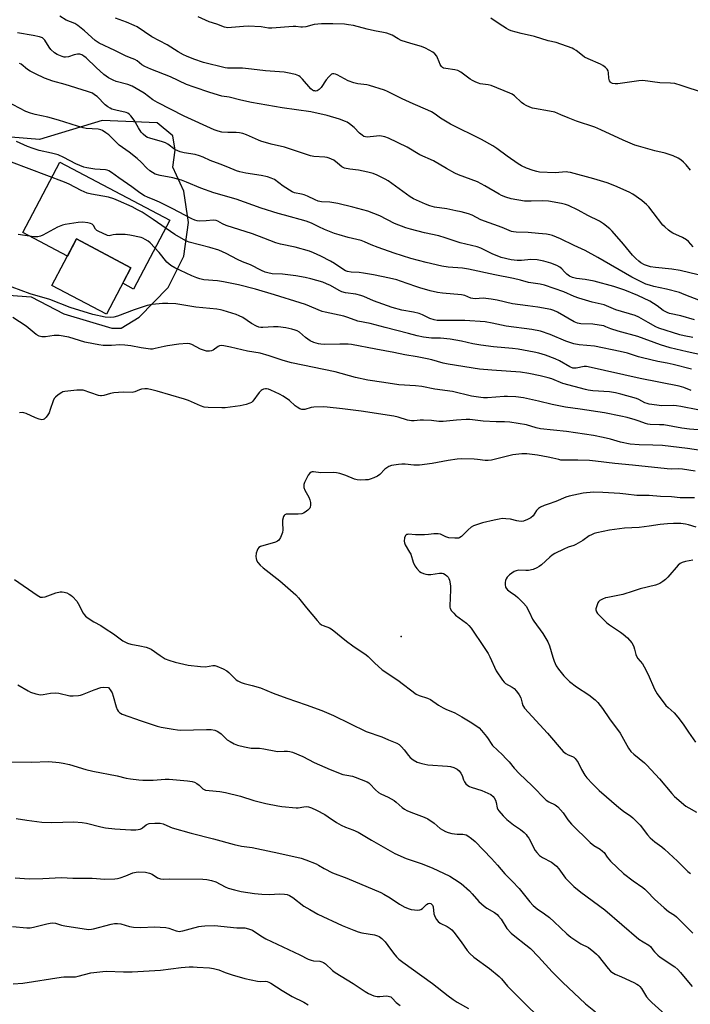
# Model space of a CAD drawing. Units: inches. Extents: x 1267765 to 1273765, y 533452 to 537452.
# Drawn here: x 1272190 to 1272478, y 534298 to 534722 of the extents above; entities that cross this region are included whole.
import ezdxf

# ---------------------------------------------------------------- set-up
doc = ezdxf.new("R2010")
doc.units = ezdxf.units.IN
doc.header["$MEASUREMENT"] = 0
for name, color, linetype in [('BLDG-Footprint', 5, 'Continuous'), ('ELEV-Spot Elevation', 7, 'Continuous'), ('NTRL-Trees', 3, 'Continuous'), ('Undefined', 1, 'Continuous'), ('UTIL-Permanent Substation', 2, 'Continuous')]:
    doc.layers.add(name, color=color, linetype=linetype)

msp = doc.modelspace()

# ---------------------------------------------------------------- linework, layer by layer
at = {"layer": 'BLDG-Footprint', "elevation": 409.3}
msp.add_lwpolyline([(1272237.54, 534614.95), (1272227, 534594.97), (1272203.52, 534607.35), (1272214.06, 534627.33)], close=True, dxfattribs=at)
at = {"layer": 'ELEV-Spot Elevation'}
msp.add_point((1272353.9, 534456.4, 401.46), dxfattribs=at)
at = {"layer": 'NTRL-Trees'}
msp.add_lwpolyline([(1272118.28, 534607.94), (1272194.63, 534602.35), (1272208.62, 534595.17), (1272229.25, 534588.92), (1272233.37, 534588.92), (1272241.13, 534593.6), (1272253.5, 534606.48), (1272260.25, 534619.92), (1272262.38, 534634.42), (1272260.25, 534647.85), (1272255.63, 534658.17), (1272256.63, 534665.42), (1272255.63, 534671.6), (1272248.87, 534677.29), (1272225.13, 534678.29), (1272198.25, 534670.04), (1272185.87, 534671.1)], dxfattribs=at)
at = {"layer": 'Undefined'}
for points, elevation in [([(1272481.61, 534611.89), (1272473.96, 534613.7), (1272470.34, 534614.3), (1272463.33, 534615.04), (1272461.1, 534615.38), (1272459.79, 534615.68), (1272458.55, 534616.19), (1272457.01, 534617.08), (1272456.07, 534617.78), (1272454.76, 534618.96), (1272453.43, 534620.36), (1272449.54, 534625.03), (1272444.71, 534630.65), (1272443.65, 534631.64), (1272440.91, 534633.8), (1272439.24, 534634.93), (1272434.11, 534637.32), (1272429.94, 534639.74), (1272425.89, 534641.66), (1272424.53, 534642.15), (1272422.87, 534642.58), (1272417.25, 534643.48), (1272414.59, 534643.64), (1272409.78, 534643.5), (1272406.88, 534643.56), (1272401.14, 534644.57), (1272398.91, 534645.25), (1272397, 534646.01), (1272395.95, 534646.53), (1272389.89, 534650.09), (1272386.69, 534651.83), (1272378.48, 534654.93), (1272376.87, 534655.65), (1272373.33, 534657.57), (1272367.8, 534660.92), (1272361.89, 534663.48), (1272356.38, 534666.83), (1272348.42, 534670.62), (1272346.8, 534671.18), (1272344.61, 534671.59), (1272343.21, 534671.56), (1272339.26, 534671.13), (1272338.45, 534671.19), (1272337.7, 534671.42), (1272337.01, 534671.86), (1272335.95, 534672.76), (1272333.6, 534675.25), (1272331.57, 534676.84), (1272330.61, 534677.47), (1272329.87, 534677.85), (1272327.24, 534678.88), (1272321.93, 534680.39), (1272314.92, 534681.95), (1272302.64, 534683.69), (1272289.4, 534686), (1272284.87, 534686.99), (1272279.83, 534688.3), (1272276.71, 534688.74), (1272271.5, 534690.31), (1272264.75, 534692.52), (1272261.52, 534693.66), (1272254.56, 534697.03), (1272246.17, 534700.29), (1272243.54, 534701.4), (1272242.28, 534702.14), (1272240.19, 534703.83), (1272239.27, 534704.4), (1272238.07, 534704.95), (1272235.47, 534705.89), (1272230.57, 534708.38), (1272223.91, 534711.52), (1272222.17, 534712.63), (1272217.59, 534716.86), (1272214.66, 534719.16), (1272213.46, 534719.91), (1272209.71, 534721.42), (1272206.97, 534723.06)], 422), ([(1272478.38, 534656.94), (1272476.55, 534659.16), (1272475.32, 534660.36), (1272474.23, 534661.3), (1272473, 534662.08), (1272470.88, 534663.1), (1272467.52, 534664.18), (1272463.06, 534665.2), (1272456.03, 534667.15), (1272454.39, 534667.68), (1272449.31, 534669.72), (1272439.72, 534674.23), (1272437.12, 534675.38), (1272429.33, 534677.95), (1272425.7, 534679.33), (1272422.55, 534680.74), (1272419.9, 534681.76), (1272417.66, 534682.3), (1272411.21, 534683.35), (1272410.35, 534683.56), (1272409.23, 534683.96), (1272407.61, 534684.7), (1272406.58, 534685.27), (1272405.66, 534686.01), (1272402.58, 534688.82), (1272401.55, 534689.55), (1272400.56, 534690.05), (1272392.62, 534693.23), (1272391.34, 534693.56), (1272387.86, 534694.07), (1272387.08, 534694.29), (1272386.03, 534694.71), (1272384.5, 534695.44), (1272383.53, 534696), (1272379.5, 534699.05), (1272378.29, 534699.76), (1272376.94, 534700.08), (1272373, 534700.54), (1272372.02, 534700.81), (1272371.62, 534701.05), (1272371.24, 534701.43), (1272370.61, 534702.37), (1272370.14, 534703.4), (1272369.53, 534705.23), (1272369.16, 534705.93), (1272368.34, 534706.94), (1272367.42, 534707.62), (1272364.24, 534709.3), (1272362.62, 534710.02), (1272357.95, 534711.3), (1272353.87, 534712.7), (1272352.58, 534713.33), (1272349.93, 534714.94), (1272347.7, 534715.8), (1272346.29, 534716.15), (1272342.35, 534716.8), (1272339.16, 534717.47), (1272333.39, 534719.04), (1272331.2, 534719.44), (1272329.51, 534719.63), (1272324.49, 534719.79), (1272319.58, 534719.81), (1272316.41, 534719.47), (1272312.78, 534718.58), (1272311.44, 534718.38), (1272310.65, 534718.36), (1272308.47, 534718.61), (1272307.35, 534718.63), (1272298.23, 534717.9), (1272296.75, 534717.98), (1272293.6, 534718.58), (1272288.03, 534718.76), (1272285.95, 534718.72), (1272279.16, 534718.15), (1272278.58, 534718.19), (1272277.86, 534718.36), (1272274.55, 534719.68), (1272271.23, 534720.71), (1272266.41, 534722.76)], 426), ([(1272479.57, 534623.91), (1272477.52, 534626.24), (1272476.64, 534626.94), (1272474.84, 534627.87), (1272470.69, 534629.73), (1272469.96, 534630.19), (1272468.82, 534631.1), (1272467.28, 534632.45), (1272466.48, 534633.3), (1272462.35, 534638.69), (1272460.37, 534641.09), (1272459.42, 534642.12), (1272458.59, 534642.88), (1272457.4, 534643.78), (1272453.5, 534646.52), (1272451.97, 534647.43), (1272445.79, 534650.2), (1272442.43, 534651.43), (1272436.71, 534653.12), (1272426.73, 534655.81), (1272425.62, 534656.04), (1272424.83, 534656.11), (1272420.09, 534655.74), (1272413.38, 534656.06), (1272412.26, 534656.24), (1272410.65, 534656.69), (1272407.72, 534657.76), (1272405.66, 534658.71), (1272404.19, 534659.59), (1272399.41, 534662.84), (1272394.94, 534666.21), (1272393.22, 534667.34), (1272388.39, 534670.01), (1272375.12, 534676.69), (1272370.76, 534679.2), (1272368.48, 534680.99), (1272366.82, 534681.99), (1272365.3, 534682.75), (1272358.96, 534685.38), (1272354.21, 534687.55), (1272351.66, 534688.8), (1272348.02, 534690.75), (1272346.67, 534691.34), (1272340.26, 534693.34), (1272339.09, 534693.55), (1272335.23, 534693.99), (1272333.52, 534694.41), (1272331.06, 534695.35), (1272326.32, 534697.92), (1272325.51, 534698.22), (1272324.79, 534698.31), (1272324.33, 534698.26), (1272323.88, 534698.09), (1272323.25, 534697.61), (1272322.66, 534697.02), (1272321.56, 534695.68), (1272319.34, 534692.47), (1272318.57, 534691.6), (1272317.63, 534691.04), (1272317.12, 534690.92), (1272316.62, 534690.94), (1272316.12, 534691.06), (1272315.66, 534691.29), (1272315.02, 534691.82), (1272311.43, 534696.01), (1272310.43, 534697.03), (1272309.74, 534697.5), (1272308.39, 534697.96), (1272304.95, 534698.79), (1272303.5, 534699.01), (1272295.44, 534699.65), (1272289.4, 534700.34), (1272285.52, 534700.67), (1272283.19, 534700.75), (1272279.12, 534700.73), (1272278.06, 534700.84), (1272268.81, 534703.24), (1272264.61, 534704.61), (1272261.45, 534705.88), (1272260.15, 534706.5), (1272257.81, 534707.8), (1272253.16, 534710.79), (1272246.54, 534714.17), (1272240.17, 534718.5), (1272238.86, 534719.12), (1272235.63, 534720.48), (1272230.93, 534722.31)], 424), ([(1272484.43, 534690.03), (1272474.3, 534693.32), (1272471.57, 534694.11), (1272469.73, 534694.36), (1272465.12, 534694.48), (1272457.86, 534695.46), (1272456.11, 534695.32), (1272447.05, 534693.98), (1272445.87, 534693.96), (1272444.75, 534694.17), (1272444.28, 534694.39), (1272443.9, 534694.71), (1272443.51, 534695.34), (1272443.25, 534696.38), (1272443.06, 534698.73), (1272442.89, 534699.55), (1272442.51, 534700.24), (1272441.75, 534701.01), (1272440.66, 534701.88), (1272439.68, 534702.46), (1272434.31, 534704.76), (1272432.78, 534705.54), (1272431.87, 534706.17), (1272429.19, 534708.32), (1272428.2, 534708.98), (1272427.42, 534709.38), (1272420.57, 534711.78), (1272417.05, 534712.54), (1272411.27, 534714.42), (1272405.46, 534715.59), (1272401.22, 534716.83), (1272400.13, 534717.28), (1272399.1, 534717.86), (1272396.08, 534719.76), (1272392.46, 534722.21)], 428), ([(1272482.7, 534600.66), (1272475.68, 534603.46), (1272473.59, 534604.22), (1272467.98, 534605.74), (1272462.58, 534606.87), (1272460.64, 534607.4), (1272459.19, 534607.93), (1272457.35, 534608.75), (1272453.11, 534610.94), (1272438.53, 534619.33), (1272433.09, 534622.34), (1272431.5, 534623.12), (1272428.24, 534624.45), (1272422.38, 534627.33), (1272418.9, 534628.83), (1272417.8, 534629.13), (1272416.39, 534629.34), (1272413, 534629.58), (1272408.45, 534630.06), (1272403.27, 534630.25), (1272402.18, 534630.37), (1272401.37, 534630.55), (1272397.28, 534632.2), (1272388.17, 534635.57), (1272384.36, 534637.47), (1272382.77, 534638.08), (1272379.67, 534638.96), (1272377.41, 534639.46), (1272373.45, 534640.23), (1272368.2, 534641.02), (1272366.2, 534641.6), (1272364.24, 534642.3), (1272359.14, 534644.6), (1272357.64, 534645.37), (1272348.23, 534652.23), (1272346.95, 534652.99), (1272343.46, 534654.72), (1272341.82, 534655.43), (1272339.55, 534656.02), (1272335.51, 534656.85), (1272331.68, 534657.26), (1272329.41, 534657.81), (1272328.29, 534658.38), (1272326.44, 534659.92), (1272324.84, 534661.11), (1272323.86, 534661.67), (1272322.83, 534662.1), (1272322.04, 534662.33), (1272320.99, 534662.52), (1272316.28, 534662.77), (1272314.87, 534663.05), (1272303.64, 534666.73), (1272297.94, 534668.03), (1272293.46, 534669.29), (1272292.37, 534669.71), (1272287.32, 534672.04), (1272285.69, 534672.64), (1272284.28, 534672.9), (1272282.86, 534673.06), (1272279.24, 534673.1), (1272276.71, 534673.27), (1272275.06, 534673.66), (1272273.42, 534674.26), (1272260.41, 534680.08), (1272248.96, 534685.94), (1272246.95, 534687.15), (1272243.19, 534690.01), (1272238.04, 534692.99), (1272236.2, 534693.65), (1272231.24, 534694.97), (1272229.91, 534695.54), (1272227.82, 534696.64), (1272226.82, 534697.26), (1272225.9, 534697.99), (1272222.6, 534701), (1272218.34, 534705.14), (1272217.34, 534705.95), (1272216.43, 534706.51), (1272215.51, 534706.79), (1272214.49, 534706.79), (1272213.06, 534706.45), (1272210.74, 534705.63), (1272209.37, 534705.45), (1272208.82, 534705.52), (1272208, 534705.75), (1272205.86, 534706.64), (1272204.61, 534707.39), (1272203.05, 534708.77), (1272202.34, 534709.72), (1272200.48, 534712.79), (1272200.11, 534713.24), (1272199.51, 534713.72), (1272198.22, 534714.2), (1272195.45, 534714.82), (1272188.66, 534715.94)], 420), ([(1272480.02, 534592.54), (1272474.25, 534594.22), (1272469.36, 534595.28), (1272468.25, 534595.62), (1272466.55, 534596.56), (1272464.05, 534598.53), (1272460.79, 534600.57), (1272455.68, 534603.04), (1272450.16, 534605.28), (1272445.37, 534606.85), (1272436.95, 534609.18), (1272432.95, 534609.87), (1272429.34, 534610.28), (1272427.59, 534610.75), (1272426.33, 534611.35), (1272425.15, 534612.17), (1272424.09, 534613.18), (1272422.97, 534614.51), (1272422.11, 534615.22), (1272420.89, 534615.88), (1272418.23, 534616.83), (1272415.2, 534617.74), (1272412.3, 534618.3), (1272409.57, 534618.4), (1272405.67, 534617.99), (1272403.7, 534617.98), (1272401.13, 534618.36), (1272396.93, 534619.39), (1272393.06, 534620.9), (1272388.14, 534623.27), (1272386.55, 534623.89), (1272379.29, 534625.62), (1272372.83, 534627.77), (1272370.07, 534628.58), (1272363.84, 534629.97), (1272357.81, 534631.5), (1272355.85, 534632.09), (1272350.99, 534633.91), (1272344.72, 534637.27), (1272339.5, 534639.24), (1272333.1, 534640.96), (1272326.52, 534642.59), (1272323.18, 534643.16), (1272319.59, 534643.32), (1272318.1, 534643.6), (1272316.83, 534644.11), (1272313.5, 534645.74), (1272312.16, 534646.31), (1272310.95, 534646.62), (1272307.96, 534647.18), (1272306.92, 534647.57), (1272303.01, 534650.03), (1272299.28, 534652.82), (1272297.96, 534653.47), (1272296.25, 534653.96), (1272293.63, 534654.57), (1272286.98, 534655.57), (1272284.37, 534656.17), (1272282.98, 534656.65), (1272279.25, 534658.23), (1272275.89, 534659.53), (1272271.57, 534661), (1272268.65, 534662.44), (1272267.11, 534663.04), (1272265.23, 534663.57), (1272260.43, 534664.38), (1272258.75, 534664.8), (1272257.67, 534665.16), (1272256.44, 534665.83), (1272253.42, 534668), (1272252.44, 534668.59), (1272251.13, 534669.07), (1272245.68, 534670.59), (1272244.63, 534670.99), (1272243.89, 534671.41), (1272242.76, 534672.33), (1272242.01, 534673.17), (1272240.79, 534675.02), (1272238.86, 534678.31), (1272237.5, 534680.19), (1272236.73, 534681.01), (1272236.18, 534681.39), (1272235.46, 534681.68), (1272231.05, 534682.64), (1272229.34, 534683.15), (1272228.54, 534683.51), (1272227.56, 534684.13), (1272226.43, 534685.03), (1272222.97, 534688.49), (1272221.87, 534689.34), (1272220.93, 534689.92), (1272218.83, 534690.73), (1272209.23, 534693.77), (1272203.93, 534695.21), (1272200.38, 534696.38), (1272196.46, 534698.25), (1272194.14, 534699.44), (1272193.01, 534700.22), (1272190.36, 534702.4), (1272189.64, 534702.81)], 418), ([(1272479.3, 534584.98), (1272475.69, 534585.63), (1272473.82, 534586.07), (1272464.79, 534588.98), (1272463.47, 534589.58), (1272460.1, 534591.32), (1272456.12, 534593.67), (1272454.56, 534594.39), (1272446.26, 534596.78), (1272441.15, 534598.95), (1272436.01, 534600.17), (1272430.36, 534601.8), (1272428.22, 534602.61), (1272423.87, 534604.53), (1272415.49, 534607.4), (1272413.67, 534607.81), (1272408.67, 534608.56), (1272405.23, 534609.53), (1272402.15, 534610.26), (1272394.14, 534611.86), (1272382.81, 534614.33), (1272380.27, 534614.7), (1272374.02, 534615.22), (1272371.35, 534615.64), (1272364.62, 534617.16), (1272357.95, 534618.94), (1272350.85, 534621.23), (1272344, 534623.6), (1272340.87, 534624.84), (1272338.06, 534626.11), (1272336.69, 534626.62), (1272331.03, 534627.98), (1272327.14, 534629.07), (1272325.19, 534629.7), (1272320.77, 534631.38), (1272318.44, 534632.46), (1272315.31, 534634.03), (1272313, 534634.97), (1272303.59, 534637.5), (1272300.94, 534638.28), (1272293.54, 534640.58), (1272282.84, 534644.38), (1272273.26, 534647.1), (1272267.55, 534649.14), (1272261.38, 534651.77), (1272259.25, 534652.54), (1272255.5, 534653.56), (1272250.12, 534654.58), (1272248, 534655.23), (1272246.76, 534655.82), (1272245.65, 534656.64), (1272244.4, 534657.77), (1272241.98, 534660.31), (1272240.27, 534661.88), (1272236.77, 534664.55), (1272232.52, 534667.61), (1272231.55, 534668.45), (1272229.35, 534670.74), (1272227.96, 534672.03), (1272226.74, 534673), (1272225.3, 534673.88), (1272224.54, 534674.21), (1272223.42, 534674.44), (1272218.28, 534674.82), (1272216.91, 534675.05), (1272214.48, 534675.77), (1272206.37, 534678.45), (1272201.78, 534679.64), (1272196.27, 534680.75), (1272194.38, 534681.33), (1272192.27, 534682.12), (1272184.19, 534686.44)], 416), ([(1272483.47, 534577.39), (1272476.97, 534578.78), (1272469.67, 534580.5), (1272465.42, 534581.83), (1272455.65, 534585.36), (1272447.27, 534587.59), (1272444, 534588.66), (1272441.95, 534589.55), (1272441, 534589.88), (1272439.06, 534590.26), (1272436.26, 534590.68), (1272431.11, 534590.85), (1272429.72, 534591.08), (1272428.34, 534591.7), (1272421.16, 534595.84), (1272419.59, 534596.51), (1272418.21, 534596.93), (1272412.62, 534598.04), (1272408.32, 534598.49), (1272401.79, 534599.41), (1272395.22, 534600.95), (1272392.59, 534601.37), (1272389.06, 534601.79), (1272385.71, 534601.56), (1272384.61, 534601.63), (1272383.81, 534601.88), (1272381.22, 534602.99), (1272379.85, 534603.33), (1272371.63, 534603.97), (1272369.4, 534604.3), (1272366.35, 534604.94), (1272361.8, 534606.26), (1272360.11, 534606.79), (1272353.59, 534609.17), (1272351.94, 534609.66), (1272348.75, 534610.46), (1272342, 534611.87), (1272337.6, 534612.64), (1272335.83, 534612.86), (1272332.32, 534613.04), (1272330.68, 534613.3), (1272329.92, 534613.58), (1272329.17, 534613.98), (1272325.12, 534616.8), (1272323.39, 534617.82), (1272319.31, 534619.9), (1272316.1, 534621.36), (1272314.43, 534622.03), (1272308.17, 534623.76), (1272301.93, 534625.05), (1272299.93, 534625.58), (1272294.72, 534627.69), (1272289.83, 534629.52), (1272278.51, 534633.06), (1272277, 534633.77), (1272274.9, 534634.94), (1272274.19, 534635.22), (1272272.91, 534635.4), (1272269.91, 534635.1), (1272267.25, 534635.02), (1272266.08, 534635.09), (1272265.04, 534635.35), (1272263.75, 534635.89), (1272255.32, 534640.41), (1272249.81, 534643.09), (1272247.81, 534644.01), (1272244.65, 534645.2), (1272243.38, 534645.81), (1272241.33, 534647.16), (1272237.91, 534649.71), (1272232.37, 534653.55), (1272229.2, 534655.9), (1272228, 534656.6), (1272227.25, 534656.87), (1272226.55, 534657), (1272222.02, 534657.35), (1272218.61, 534657.83), (1272217.23, 534658.15), (1272213.83, 534659.59), (1272208.61, 534662.37), (1272206.19, 534663.41), (1272205.09, 534663.79), (1272203.41, 534664.22), (1272197.98, 534665.38), (1272195.46, 534666.14), (1272192.99, 534667.03), (1272188.23, 534669.24)], 414), ([(1272478.72, 534571.26), (1272470.84, 534573.28), (1272468.31, 534573.87), (1272464.24, 534574.6), (1272457.67, 534576.17), (1272455.99, 534576.63), (1272451.18, 534578.17), (1272448.08, 534578.9), (1272437.07, 534581.18), (1272430.44, 534581.81), (1272428.13, 534582.26), (1272424.75, 534583.29), (1272418.02, 534586.26), (1272413.75, 534587.59), (1272410.03, 534588.36), (1272399.04, 534589.82), (1272393.04, 534591.16), (1272390.05, 534591.67), (1272381.27, 534592.23), (1272375.31, 534592.18), (1272370.7, 534592.23), (1272369.27, 534592.29), (1272368.08, 534592.47), (1272366.23, 534593.05), (1272363, 534594.74), (1272361.64, 534595.25), (1272359.15, 534595.83), (1272354.08, 534596.63), (1272349.91, 534597.83), (1272342, 534600.73), (1272337.82, 534602.51), (1272336.48, 534603.01), (1272334.27, 534603.54), (1272329.94, 534604.16), (1272328.34, 534604.55), (1272327.09, 534605.12), (1272323.49, 534607.27), (1272321.77, 534608.07), (1272320.16, 534608.65), (1272315.01, 534610.12), (1272312.45, 534610.77), (1272308.51, 534611.51), (1272302.7, 534612.15), (1272298.37, 534612.32), (1272296.49, 534612.7), (1272295.37, 534613.09), (1272293.79, 534613.78), (1272289.03, 534616.14), (1272285.54, 534617.51), (1272283.36, 534618.45), (1272278.5, 534621.06), (1272275.35, 534622.47), (1272271.45, 534623.69), (1272262.57, 534625.9), (1272261.16, 534626.44), (1272256.48, 534629.27), (1272247.13, 534635.69), (1272242.33, 534638.77), (1272240.36, 534639.89), (1272238.01, 534641.08), (1272232.17, 534643.74), (1272230.2, 534644.54), (1272227.91, 534645.2), (1272220.58, 534646.52), (1272218.66, 534647.02), (1272216.12, 534648.16), (1272210.93, 534650.83), (1272209.01, 534651.67), (1272186.11, 534660.36)], 412), ([(1272478.65, 534562.11), (1272475.45, 534563.44), (1272473.49, 534564.03), (1272456.63, 534567.23), (1272434.34, 534572.3), (1272433.53, 534572.41), (1272432.56, 534572.41), (1272429.2, 534571.77), (1272428.38, 534571.72), (1272427.71, 534571.81), (1272426.37, 534572.35), (1272421.97, 534574.87), (1272420.09, 534575.76), (1272415.92, 534577.35), (1272413.05, 534578.17), (1272411.07, 534578.63), (1272404.21, 534579.85), (1272401.72, 534580.21), (1272393.52, 534580.97), (1272388.05, 534581.6), (1272384.64, 534582.19), (1272379.85, 534583.28), (1272374.86, 534584.2), (1272370.72, 534584.66), (1272366.95, 534584.68), (1272365.77, 534584.77), (1272363.43, 534585.08), (1272360.7, 534585.66), (1272357.06, 534586.69), (1272346.97, 534589.16), (1272340.44, 534590.92), (1272335.19, 534592.01), (1272330.83, 534593.54), (1272329.14, 534594.04), (1272321.07, 534595.78), (1272319.86, 534596.17), (1272312.63, 534599.09), (1272310.32, 534599.9), (1272299.35, 534603.3), (1272291.11, 534605.69), (1272283.76, 534607.53), (1272277.43, 534608.93), (1272274.73, 534609.36), (1272268.89, 534609.79), (1272267.22, 534610.13), (1272265.87, 534610.56), (1272263.75, 534611.43), (1272256.44, 534614.89), (1272254.64, 534615.88), (1272253.81, 534616.55), (1272253.03, 534617.33), (1272249.75, 534621.49), (1272245.82, 534625.61), (1272244.92, 534626.34), (1272243.73, 534627.09), (1272242.72, 534627.59), (1272241.91, 534627.86), (1272237.11, 534628.93), (1272235.08, 534629.21), (1272230.99, 534629.25), (1272229.85, 534629.12), (1272228.24, 534628.71), (1272227.49, 534628.77), (1272225.29, 534629.81), (1272223.75, 534630.44), (1272222.83, 534630.97), (1272222.33, 534631.52), (1272221.49, 534633.12), (1272220.89, 534633.6), (1272220.11, 534633.89), (1272218.96, 534634.19), (1272216.9, 534634.52), (1272214.85, 534634.34), (1272209.29, 534633.52), (1272208.15, 534633.25), (1272205.98, 534632.38), (1272199.65, 534628.95), (1272198.56, 534628.53), (1272197.44, 534628.24), (1272196.57, 534628.17), (1272195.71, 534628.22), (1272188.95, 534629.22)], 410), ([(1272481.48, 534553.78), (1272474.21, 534555.25), (1272472.3, 534555.55), (1272471.17, 534555.63), (1272466.07, 534555.57), (1272460.55, 534556.3), (1272459.7, 534556.49), (1272458.73, 534556.86), (1272456.14, 534558.28), (1272455.12, 534558.71), (1272448.4, 534560.56), (1272446.13, 534561.1), (1272443.53, 534561.51), (1272436.3, 534562.05), (1272434.26, 534562.28), (1272433.1, 534562.5), (1272423.44, 534565.18), (1272418.67, 534567.09), (1272417.03, 534567.63), (1272413.65, 534568.51), (1272408.74, 534569.5), (1272405.12, 534569.98), (1272392.81, 534570.9), (1272387.5, 534571.38), (1272374.11, 534573.41), (1272371.92, 534573.86), (1272366.97, 534575.33), (1272365.01, 534575.8), (1272360.74, 534576.62), (1272355.39, 534577.44), (1272350.7, 534578.43), (1272343, 534579.87), (1272332.52, 534581.96), (1272331.02, 534582.05), (1272327.45, 534582.07), (1272320.74, 534581.97), (1272319.33, 534582.05), (1272318.21, 534582.22), (1272316.26, 534582.8), (1272314.66, 534583.52), (1272312.69, 534584.87), (1272310.03, 534587.19), (1272309.02, 534587.8), (1272308.21, 534588.14), (1272306.78, 534588.53), (1272304.16, 534589.1), (1272300.96, 534589.47), (1272298.93, 534589.53), (1272294.3, 534589.22), (1272293.43, 534589.26), (1272292.58, 534589.43), (1272291.51, 534589.86), (1272289.44, 534590.97), (1272285.63, 534593.52), (1272284.11, 534594.31), (1272282.76, 534594.81), (1272277.25, 534596.59), (1272276.15, 534596.88), (1272274.57, 534597.18), (1272265.42, 534598.02), (1272256.93, 534599.4), (1272253.47, 534599.57), (1272251.16, 534599.58), (1272246.62, 534599.18), (1272244.46, 534598.74), (1272238.92, 534596.76), (1272231.78, 534594.06), (1272230.25, 534593.64), (1272228.71, 534593.55), (1272226.48, 534593.72), (1272221.19, 534594.78), (1272211.44, 534597.76), (1272202.6, 534601.21), (1272194.17, 534603.71), (1272186.43, 534606.58)], 408), ([(1272481.63, 534545.22), (1272477.86, 534545.49), (1272474.61, 534545.87), (1272466.81, 534547.31), (1272465.03, 534547.44), (1272461.05, 534547.56), (1272459.94, 534547.68), (1272458.97, 534547.93), (1272456.23, 534548.97), (1272454.6, 534549.51), (1272451.04, 534550.55), (1272448.42, 534551.17), (1272441.41, 534552.56), (1272430.86, 534554.13), (1272424.5, 534554.94), (1272418.87, 534556.18), (1272412.95, 534557.6), (1272406.45, 534558.93), (1272403.21, 534559.39), (1272399.64, 534559.57), (1272398.17, 534559.53), (1272390.99, 534559.02), (1272389.28, 534558.98), (1272388.14, 534559.07), (1272384.17, 534559.68), (1272375.88, 534561.67), (1272368.3, 534562.67), (1272362.71, 534563.87), (1272359.96, 534564.17), (1272352.81, 534564.58), (1272346.38, 534565.64), (1272339.5, 534566.55), (1272334.13, 534567.72), (1272325.47, 534570.22), (1272306.59, 534574.08), (1272303.02, 534575.08), (1272297.07, 534577.02), (1272293.21, 534578.14), (1272287.67, 534579.08), (1272280.39, 534580.83), (1272277.53, 534581.36), (1272276.41, 534581.44), (1272275.62, 534581.28), (1272275.13, 534581.01), (1272272.9, 534579.42), (1272272.15, 534579.18), (1272271.3, 534579.08), (1272270.13, 534579.11), (1272268.79, 534579.45), (1272267.5, 534579.98), (1272263.7, 534581.92), (1272262.9, 534582.19), (1272261.77, 534582.32), (1272258.21, 534582.02), (1272253.22, 534581.37), (1272251.79, 534581.1), (1272247.98, 534580.14), (1272246.85, 534579.97), (1272245.99, 534579.95), (1272241.92, 534580.44), (1272237.55, 534581.33), (1272234.89, 534581.61), (1272232.82, 534581.71), (1272229.14, 534581.5), (1272226.92, 534581.48), (1272225.52, 534581.54), (1272223.75, 534581.77), (1272221.4, 534582.16), (1272217.7, 534582.93), (1272210.88, 534585.09), (1272206.61, 534585.76), (1272205.75, 534585.83), (1272204.56, 534585.79), (1272200.77, 534585.21), (1272199.95, 534585.15), (1272199.15, 534585.2), (1272198.09, 534585.57), (1272196.81, 534586.28), (1272195.87, 534586.98), (1272192.46, 534589.83), (1272186.7, 534593.53)], 406), ([(1272216.97, 534562.25), (1272214.23, 534562.26), (1272209.14, 534561.76), (1272208.29, 534561.54), (1272207.79, 534561.31), (1272206.16, 534560.23), (1272205.08, 534559.34), (1272204.56, 534558.7), (1272204.08, 534557.65), (1272202.85, 534553.98), (1272202.3, 534552.6), (1272201.74, 534551.61), (1272201.09, 534550.67), (1272200.54, 534550.06), (1272200.15, 534549.8), (1272199.75, 534549.65), (1272199.22, 534549.59), (1272198.11, 534549.79), (1272196.46, 534550.43), (1272192.52, 534552.22), (1272191.48, 534552.6), (1272190.69, 534552.7), (1272189.63, 534552.5)], 404), ([(1272486.73, 534535.72), (1272477.09, 534537.22), (1272466.35, 534538.49), (1272462.16, 534538.67), (1272456.21, 534538.8), (1272452.37, 534539.1), (1272448.26, 534539.91), (1272443.98, 534541.14), (1272440.79, 534541.94), (1272436.57, 534542.77), (1272424.97, 534544.45), (1272413.85, 534545.72), (1272411.99, 534546.09), (1272407.8, 534547.31), (1272400.55, 534548.47), (1272398.33, 534548.63), (1272394.72, 534548.7), (1272389.08, 534548.94), (1272383.33, 534549.62), (1272381.87, 534549.72), (1272377.6, 534549.44), (1272373.3, 534548.92), (1272371.9, 534548.83), (1272369.98, 534548.87), (1272366.92, 534549.2), (1272363.46, 534549.36), (1272362.03, 534549.36), (1272359.45, 534549.14), (1272358.27, 534549.16), (1272356.5, 534549.39), (1272352.6, 534550.66), (1272350.62, 534551.09), (1272336.63, 534553.31), (1272328.52, 534554.19), (1272322.06, 534555.04), (1272320.31, 534555.1), (1272316.24, 534554.94), (1272315.11, 534554.76), (1272312.43, 534554.01), (1272311.05, 534553.96), (1272310.28, 534554.19), (1272309.11, 534554.9), (1272308.23, 534555.6), (1272305.85, 534557.86), (1272303, 534559.75), (1272301.46, 534560.55), (1272297.76, 534562.26), (1272296.69, 534562.64), (1272295.91, 534562.79), (1272295.39, 534562.82), (1272294.66, 534562.7), (1272293.98, 534562.44), (1272293.55, 534562.14), (1272292.77, 534561.3), (1272289.99, 534557.61), (1272289.43, 534557.04), (1272288.73, 534556.62), (1272287.09, 534556.09), (1272284.53, 534555.5), (1272278.11, 534554.75), (1272276.65, 534554.67), (1272270.81, 534554.8), (1272269.1, 534555.02), (1272267.44, 534555.61), (1272262.33, 534557.78), (1272260.64, 534558.36), (1272248.82, 534561.92), (1272246.6, 534562.46), (1272244.65, 534562.83), (1272243.49, 534562.88), (1272242.05, 534562.73), (1272241.24, 534562.48), (1272239.2, 534561.56), (1272238.04, 534561.28), (1272234.17, 534561.42), (1272230.16, 534561.16), (1272228.76, 534560.85), (1272225.87, 534559.94), (1272224.93, 534559.8), (1272224.43, 534559.84), (1272223.62, 534560.03), (1272216.97, 534562.25)], 404), ([(1272480.3, 534527.4), (1272474.93, 534528.28), (1272473.35, 534528.4), (1272470.01, 534528.37), (1272468.33, 534528.44), (1272453.38, 534530.07), (1272445.76, 534530.78), (1272437.48, 534531.78), (1272434.91, 534532.02), (1272429.9, 534532.23), (1272424.06, 534532.18), (1272422.61, 534532.24), (1272421.7, 534532.4), (1272419.17, 534533.09), (1272417.15, 534533.48), (1272412.53, 534534.29), (1272407.97, 534534.84), (1272405.77, 534534.86), (1272401.94, 534534.47), (1272392.72, 534532.23), (1272391.28, 534531.97), (1272389.97, 534531.99), (1272386.73, 534532.52), (1272385.26, 534532.68), (1272379.68, 534532.71), (1272377.93, 534532.66), (1272374.11, 534532.05), (1272367.24, 534530.71), (1272361.69, 534530.07), (1272360.52, 534529.99), (1272359.35, 534530.03), (1272355.6, 534530.42), (1272354.16, 534530.5), (1272352.75, 534530.35), (1272349.65, 534529.82), (1272348.59, 534529.49), (1272347.7, 534528.95), (1272346.86, 534528.24), (1272344.59, 534525.99), (1272343.67, 534525.31), (1272342.09, 534524.59), (1272340.45, 534523.99), (1272339.61, 534523.79), (1272338.48, 534523.66), (1272336.22, 534523.55), (1272334.83, 534523.68), (1272333.77, 534524.04), (1272330.06, 534525.57), (1272327.5, 534526.39), (1272326.06, 534526.74), (1272324.61, 534526.82), (1272319.31, 534526.78), (1272316.12, 534527.14), (1272315.58, 534527.14), (1272315.08, 534527.04), (1272314.48, 534526.6), (1272313.88, 534525.67), (1272312.3, 534522.54), (1272312, 534521.75), (1272311.9, 534521.22), (1272311.98, 534520.47), (1272312.4, 534519.23), (1272314.17, 534516.21), (1272314.6, 534515.15), (1272314.77, 534514.01), (1272314.81, 534512.86), (1272314.7, 534512.04), (1272314.48, 534511.56), (1272313.72, 534510.74), (1272312.55, 534509.83), (1272311.82, 534509.36), (1272311.03, 534509.06), (1272309.58, 534508.95), (1272305.16, 534509.02), (1272304.38, 534508.94), (1272303.73, 534508.69), (1272303.44, 534508.36), (1272303.22, 534507.92), (1272302.82, 534506.38), (1272302.76, 534505.21), (1272302.89, 534502.22), (1272302.76, 534501.07), (1272301.93, 534498.97), (1272301.23, 534497.81), (1272300.59, 534497.31), (1272299.81, 534496.98), (1272293.36, 534495), (1272292.64, 534494.64), (1272292.13, 534494.05), (1272291.8, 534493.28), (1272291.47, 534492.15), (1272291.28, 534490.72), (1272291.37, 534489.91), (1272291.59, 534489.13), (1272292.17, 534488.17), (1272293.17, 534487.09), (1272294.46, 534485.88), (1272301.62, 534480.36), (1272308.49, 534474.27), (1272309.62, 534473.02), (1272313.05, 534468.72), (1272317.63, 534463.24), (1272318.84, 534461.94), (1272319.53, 534461.44), (1272320.3, 534461.04), (1272323.04, 534460.03), (1272324.19, 534459.38), (1272330.24, 534454.28), (1272333.01, 534452.34), (1272338.84, 534448.44), (1272339.68, 534447.69), (1272342.31, 534445.04), (1272345.64, 534442.06), (1272352.44, 534437.52), (1272360.23, 534431.61), (1272361.54, 534430.97), (1272365.16, 534429.84), (1272366.4, 534429.31), (1272369.97, 534426.85), (1272371.97, 534425.64), (1272373, 534425.13), (1272376.91, 534423.48), (1272379.99, 534421.79), (1272384.22, 534419.25), (1272387.38, 534417.02), (1272388.38, 534416), (1272390.54, 534413.34), (1272391.22, 534412.4), (1272392.51, 534410.32), (1272393.14, 534409.5), (1272397.43, 534405.45), (1272398.89, 534403.96), (1272400.27, 534402.42), (1272402.41, 534399.76), (1272404.71, 534397.25), (1272410, 534392.25), (1272416.25, 534386.05), (1272417.42, 534385.24), (1272420.15, 534384.01), (1272421.24, 534383.12), (1272423.53, 534380.57), (1272425.62, 534377.48), (1272427.07, 534375.69), (1272435.14, 534367.78), (1272436.69, 534366.48), (1272439.46, 534364.91), (1272440.55, 534364.12), (1272441.15, 534363.45), (1272442.47, 534361.49), (1272443.93, 534359.68), (1272449.56, 534354.39), (1272453.61, 534351.26), (1272457.77, 534348.42), (1272458.67, 534347.73), (1272459.72, 534346.75), (1272462.9, 534343.43), (1272467.09, 534339.69), (1272468.89, 534338.17), (1272471.43, 534336.47), (1272472.31, 534335.76), (1272475.99, 534332.03), (1272479.36, 534328.85)], 402), ([(1272480.09, 534515.94), (1272473.92, 534515.97), (1272470.13, 534516.38), (1272465.51, 534516.56), (1272460.59, 534516.96), (1272455.29, 534517), (1272450.59, 534517.63), (1272447.95, 534517.9), (1272440.62, 534518.32), (1272436.63, 534518.39), (1272432.1, 534518.02), (1272426.13, 534516.67), (1272424.74, 534516.21), (1272420.38, 534514.4), (1272417.03, 534513.27), (1272415.42, 534512.63), (1272413.83, 534511.94), (1272412.88, 534511.35), (1272412.11, 534510.48), (1272410.58, 534508.27), (1272409.68, 534507.42), (1272408.15, 534506.6), (1272406.52, 534506), (1272405.46, 534505.86), (1272404.41, 534505.9), (1272403.62, 534506.03), (1272400.92, 534506.76), (1272398.85, 534506.99), (1272397.37, 534507.04), (1272396, 534506.86), (1272393.79, 534506.42), (1272388.89, 534505.22), (1272387.18, 534504.71), (1272384.95, 534503.89), (1272383.93, 534503.33), (1272382.65, 534502.22), (1272379.81, 534499.38), (1272379.14, 534498.89), (1272378.62, 534498.69), (1272377.8, 534498.57), (1272376.95, 534498.57), (1272374.38, 534498.82), (1272373.07, 534499.22), (1272370.78, 534500.29), (1272369.69, 534500.53), (1272367.95, 534500.5), (1272365.58, 534500.15), (1272363.84, 534500.06), (1272360.04, 534500.08), (1272357.02, 534500.33), (1272356.52, 534500.28), (1272356.13, 534500.15), (1272355.65, 534499.74), (1272355.25, 534498.77), (1272355.08, 534497.4), (1272355.23, 534496.6), (1272355.56, 534495.84), (1272357.46, 534492.69), (1272357.98, 534491.69), (1272359.07, 534488.25), (1272359.74, 534486.69), (1272360.52, 534485.53), (1272361.69, 534484.34), (1272362.38, 534483.91), (1272363.39, 534483.47), (1272364.44, 534483.12), (1272365.25, 534482.96), (1272366.66, 534483.04), (1272370.39, 534483.61), (1272371.5, 534483.57), (1272372.03, 534483.4), (1272372.79, 534482.96), (1272373.45, 534482.41), (1272374, 534481.8), (1272374.29, 534481.35), (1272374.58, 534480.54), (1272375, 534478.21), (1272375.06, 534476.46), (1272374.77, 534469.48), (1272374.83, 534468.92), (1272374.99, 534468.4), (1272375.55, 534467.45), (1272376.44, 534466.34), (1272377.27, 534465.55), (1272381.98, 534462.12), (1272382.94, 534461.15), (1272384, 534459.9), (1272389.56, 534451.67), (1272391.21, 534449.08), (1272392.02, 534447.56), (1272394.79, 534441.6), (1272397.39, 534437.65), (1272398.12, 534436.75), (1272398.75, 534436.2), (1272401.62, 534434.53), (1272402.47, 534433.93), (1272403.44, 534432.89), (1272404.64, 534431.28), (1272405.31, 534430.03), (1272405.87, 534427.76), (1272406.24, 534426.69), (1272406.48, 534426.19), (1272406.98, 534425.48), (1272416.74, 534414.84), (1272423.57, 534406.96), (1272424.7, 534406.04), (1272425.76, 534405.52), (1272427.63, 534404.81), (1272428.12, 534404.52), (1272428.72, 534403.96), (1272430, 534402.18), (1272431.46, 534399.2), (1272432.89, 534396.78), (1272433.79, 534395.63), (1272436.19, 534392.98), (1272439.11, 534390.15), (1272447.46, 534382.87), (1272449.5, 534381.29), (1272452.66, 534379.11), (1272453.58, 534378.37), (1272456.68, 534375.17), (1272459.88, 534371.08), (1272461.03, 534369.79), (1272463.02, 534368.06), (1272466.03, 534365.87), (1272467.15, 534364.94), (1272472.76, 534359.78), (1272477.21, 534355.36), (1272478.29, 534354.47)], 400), ([(1272480.83, 534503.44), (1272477.56, 534504.4), (1272476.2, 534504.69), (1272474.24, 534504.93), (1272471.06, 534504.91), (1272468.45, 534504.8), (1272465.26, 534504.53), (1272460.6, 534503.74), (1272456.2, 534503.24), (1272449.95, 534503), (1272443.54, 534502.13), (1272438, 534500.95), (1272436.9, 534500.6), (1272435.81, 534500.14), (1272434.76, 534499.59), (1272432.07, 534497.7), (1272428.98, 534495.88), (1272428.17, 534495.52), (1272425.7, 534494.7), (1272423.8, 534493.98), (1272420.02, 534492.03), (1272418.83, 534491.26), (1272417.8, 534490.47), (1272414.29, 534487.23), (1272413.19, 534486.41), (1272412.27, 534485.84), (1272410.63, 534485.23), (1272408.65, 534484.73), (1272407.53, 534484.68), (1272404.41, 534484.82), (1272403.27, 534484.64), (1272402.52, 534484.28), (1272400.39, 534482.81), (1272399.39, 534481.84), (1272398.98, 534481.2), (1272398.69, 534480.5), (1272398.55, 534479.63), (1272398.54, 534478.75), (1272398.74, 534477.63), (1272399.02, 534477.15), (1272399.58, 534476.48), (1272400.69, 534475.51), (1272403.06, 534473.92), (1272404.09, 534473.09), (1272406.55, 534470.73), (1272407.61, 534469.41), (1272409.11, 534466.66), (1272410.39, 534463.87), (1272410.92, 534462.88), (1272414.82, 534457.59), (1272416.94, 534454), (1272417.6, 534452.35), (1272419.05, 534447.47), (1272419.63, 534445.79), (1272420.57, 534443.71), (1272421.51, 534442.3), (1272423.81, 534439.4), (1272426.3, 534437), (1272429.35, 534434.78), (1272434.64, 534431.33), (1272437.28, 534429.15), (1272438.52, 534427.97), (1272440.53, 534425.41), (1272443.51, 534420.95), (1272448.08, 534414.78), (1272451.68, 534408.39), (1272452.7, 534406.95), (1272453.97, 534405.78), (1272458.53, 534402.08), (1272459.63, 534401.08), (1272464.94, 534395.19), (1272470.32, 534388.78), (1272471.5, 534387.54), (1272476.38, 534383.47), (1272477.6, 534382.69), (1272480.9, 534380.84)], 398), ([(1272479.4, 534489.12), (1272477.78, 534488.94), (1272476.15, 534488.61), (1272474.77, 534488.18), (1272473.85, 534487.7), (1272473.05, 534487.03), (1272468.6, 534481.94), (1272467.59, 534480.88), (1272466.44, 534479.95), (1272465.21, 534479.15), (1272464.42, 534478.8), (1272463.3, 534478.47), (1272456.67, 534476.84), (1272453.66, 534475.79), (1272449.25, 534474.48), (1272442.8, 534473.17), (1272441.83, 534472.92), (1272440.54, 534472.46), (1272439.34, 534471.79), (1272438.77, 534471.26), (1272438.45, 534470.82), (1272437.83, 534469.17), (1272437.65, 534468.31), (1272437.62, 534467.77), (1272437.85, 534467.01), (1272438.35, 534466.31), (1272442.3, 534462.26), (1272443.47, 534461.36), (1272448.18, 534458.24), (1272449.38, 534457.37), (1272451.17, 534455.79), (1272453.04, 534453.6), (1272453.67, 534452.66), (1272453.99, 534451.9), (1272454.31, 534450.85), (1272454.77, 534448.65), (1272455.09, 534447.87), (1272455.72, 534446.92), (1272457.69, 534444.58), (1272458.44, 534443.38), (1272460.13, 534440.07), (1272462.93, 534433.65), (1272464.05, 534431.67), (1272467.71, 534426.71), (1272468.67, 534425.76), (1272471.33, 534423.47), (1272472.84, 534421.68), (1272475.17, 534418.66), (1272477.46, 534415.25), (1272480.52, 534410.94)], 396), ([(1272187.48, 534480.84), (1272197.15, 534474.08), (1272197.87, 534473.63), (1272198.63, 534473.31), (1272199.45, 534473.25), (1272200.57, 534473.42), (1272205.19, 534475.15), (1272207.15, 534475.55), (1272208, 534475.6), (1272208.84, 534475.47), (1272209.95, 534475.1), (1272211.02, 534474.62), (1272211.74, 534474.16), (1272212.38, 534473.59), (1272214.29, 534471.49), (1272214.9, 534470.51), (1272216.97, 534466.44), (1272217.42, 534465.78), (1272218, 534465.17), (1272219.17, 534464.3), (1272221.61, 534462.66), (1272224.53, 534461.08), (1272226.47, 534459.85), (1272230.06, 534457.45), (1272234.06, 534454.56), (1272236.09, 534453.52), (1272237.43, 534453.09), (1272241.32, 534452.37), (1272244.12, 534451.74), (1272245.21, 534451.41), (1272246.23, 534450.87), (1272250.07, 534448.19), (1272252.25, 534446.81), (1272253.83, 534446.13), (1272256.58, 534445.28), (1272262.18, 534444.03), (1272267.5, 534443.44), (1272269.56, 534443.37), (1272272.81, 534443.92), (1272273.68, 534443.86), (1272274.51, 534443.61), (1272277.22, 534442.39), (1272278.78, 534441.56), (1272279.71, 534440.81), (1272282.89, 534437.71), (1272283.61, 534437.23), (1272284.91, 534436.59), (1272286.27, 534436.1), (1272289.72, 534435.34), (1272293.28, 534434.26), (1272298.69, 534432.03), (1272304.64, 534429.77), (1272312.89, 534427.04), (1272319.64, 534424.54), (1272324.73, 534422.39), (1272338.76, 534415.55), (1272345.52, 534413.21), (1272348.43, 534411.88), (1272352.02, 534410.47), (1272352.97, 534409.94), (1272354.01, 534408.98), (1272355.14, 534407.67), (1272356.99, 534405.15), (1272357.72, 534404.3), (1272359.06, 534403.29), (1272360.78, 534402.33), (1272362.72, 534401.75), (1272365.28, 534401.23), (1272373.75, 534400.66), (1272375.12, 534400.5), (1272376.45, 534400.07), (1272377.95, 534399.3), (1272378.8, 534398.58), (1272379.5, 534397.66), (1272380.04, 534396.64), (1272380.72, 534394.67), (1272381.08, 534393.88), (1272381.72, 534393.04), (1272382.5, 534392.32), (1272383.19, 534391.88), (1272384, 534391.54), (1272388.54, 534390.12), (1272389.91, 534389.61), (1272392.46, 534388.38), (1272393.47, 534387.58), (1272393.92, 534387.01), (1272394.39, 534386.03), (1272394.7, 534384.95), (1272395.12, 534382.66), (1272395.39, 534382.01), (1272395.82, 534381.34), (1272397.72, 534379.22), (1272399.35, 534377.61), (1272402.17, 534375.44), (1272405.18, 534373.34), (1272406.74, 534372.06), (1272407.56, 534371.28), (1272408.13, 534370.53), (1272408.71, 534369.58), (1272411.53, 534364.37), (1272412.23, 534363.46), (1272413.43, 534362.22), (1272414.61, 534361.37), (1272418.53, 534359.26), (1272419.87, 534358.38), (1272420.69, 534357.58), (1272421.63, 534356.44), (1272424.52, 534352.44), (1272426.51, 534350.42), (1272428.21, 534348.87), (1272431.17, 534346.46), (1272441.5, 534338.84), (1272456.17, 534326.28), (1272457.97, 534325.04), (1272460.43, 534323.65), (1272461.11, 534322.99), (1272462.09, 534321.69), (1272462.89, 534320.8), (1272464.36, 534319.3), (1272465.26, 534318.52), (1272471.55, 534314.26), (1272472.88, 534313.22), (1272474.1, 534311.94), (1272478.17, 534306.92), (1272479.12, 534305.86)], 404), ([(1272188.91, 534435.59), (1272193.27, 534432.99), (1272194.33, 534432.46), (1272196.59, 534431.76), (1272198.61, 534431.34), (1272199.77, 534431.39), (1272202.94, 534432), (1272204.87, 534432.17), (1272206.52, 534431.96), (1272211.22, 534430.89), (1272212.68, 534430.84), (1272215.01, 534430.96), (1272215.87, 534431.09), (1272216.72, 534431.35), (1272221.7, 534433.38), (1272224.62, 534434.36), (1272225.86, 534434.54), (1272227.84, 534434.38)], 406), ([(1272227.84, 534434.38), (1272228.95, 534433.03), (1272229.49, 534432.11), (1272229.95, 534430.71), (1272231.18, 534426.1), (1272231.6, 534424.99), (1272232.03, 534424.28), (1272232.58, 534423.66), (1272233.02, 534423.33), (1272233.8, 534422.95), (1272241.88, 534420.09), (1272248.88, 534417.82), (1272250.58, 534417.4), (1272255.77, 534416.48), (1272257.51, 534416.21), (1272258.88, 534416.13), (1272270.03, 534416.38), (1272272.05, 534416.31), (1272273.69, 534416.02), (1272274.72, 534415.68), (1272275.43, 534415.25), (1272276.3, 534414.53), (1272279.01, 534411.99), (1272280.19, 534411.19), (1272282, 534410.26), (1272283.33, 534409.69), (1272286.43, 534408.92), (1272289.29, 534408.37), (1272292.84, 534408.27), (1272294.77, 534408.1), (1272299.9, 534406.98), (1272300.78, 534406.93), (1272303.47, 534407.07), (1272304.88, 534407.06), (1272305.99, 534406.95), (1272307.1, 534406.65), (1272311.49, 534404.76), (1272316.42, 534402.2), (1272323.34, 534399.11), (1272328.79, 534397.06), (1272330.44, 534396.67), (1272332.96, 534396.23), (1272334.07, 534395.94), (1272339.24, 534393.82), (1272339.98, 534393.38), (1272340.39, 534393.03), (1272342.82, 534390.37), (1272344.08, 534389.22), (1272345.06, 534388.65), (1272348.24, 534387.28), (1272350.83, 534385.85), (1272351.75, 534385.15), (1272354.33, 534382.8), (1272355.28, 534382.1), (1272356.31, 534381.52), (1272357.93, 534380.79), (1272363.7, 534378.64), (1272365.27, 534377.94), (1272368.06, 534376.06), (1272370.59, 534373.81), (1272371.59, 534373.17), (1272372.91, 534372.48), (1272374, 534372.03), (1272375.64, 534371.68), (1272377.88, 534371.41), (1272380.32, 534371.32), (1272381.1, 534371.22), (1272381.83, 534371.01), (1272382.56, 534370.64), (1272384.17, 534369.48), (1272385.7, 534368.17), (1272392.7, 534360.92), (1272395.36, 534357.97), (1272398.5, 534354.3), (1272401.6, 534351.2), (1272404.62, 534347.95), (1272409.15, 534342.22), (1272410.6, 534340.68), (1272412.35, 534339.24), (1272415.48, 534337.14), (1272417.67, 534335.47), (1272419.63, 534333.73), (1272425.2, 534328.44), (1272426.83, 534327.06), (1272431.22, 534324.24), (1272434.46, 534322.62), (1272436.8, 534320.81), (1272437.92, 534319.82), (1272438.67, 534319.02), (1272442.93, 534313.62), (1272443.92, 534312.52), (1272444.53, 534312), (1272445.86, 534311.2), (1272448.72, 534310.08), (1272453.96, 534307.59), (1272455.24, 534306.91), (1272455.93, 534306.43), (1272456.53, 534305.85), (1272457.23, 534304.94), (1272459.45, 534301.41), (1272460.51, 534300.14), (1272461.66, 534298.92), (1272468.91, 534292.55)], 406), ([(1272181.91, 534402.43), (1272194.59, 534402.37), (1272202.21, 534402.57), (1272206.67, 534402.22), (1272208.37, 534401.92), (1272211.16, 534401.27), (1272218.15, 534399.2), (1272221.12, 534398.42), (1272231.67, 534396.48), (1272235.45, 534395.46), (1272237.41, 534395.12), (1272240.88, 534394.66), (1272242.66, 534394.58), (1272247.14, 534394.63), (1272252.3, 534395.02), (1272254.05, 534395.02), (1272258.75, 534394.65), (1272261.91, 534394.28), (1272263.88, 534393.97), (1272264.96, 534393.66), (1272265.89, 534393.16), (1272266.96, 534392.36), (1272268.5, 534390.88), (1272269.1, 534390.52), (1272269.58, 534390.35), (1272271.26, 534390.09), (1272275.73, 534389.72), (1272278.24, 534389.34), (1272284.72, 534387.64), (1272290.45, 534385.89)], 408), ([(1272290.45, 534385.89), (1272295.6, 534384.56), (1272300.8, 534383.51), (1272302.54, 534383.23), (1272308.7, 534382.65), (1272309.53, 534382.69), (1272311.96, 534383.13), (1272313.11, 534383.24), (1272313.92, 534383.14), (1272315.23, 534382.71), (1272317.46, 534381.69), (1272320.94, 534379.76), (1272322.41, 534378.86), (1272326, 534376.43), (1272328.03, 534375.3), (1272329.86, 534374.42), (1272333, 534373.28), (1272335.38, 534372.2), (1272341.12, 534368.71), (1272351.07, 534363.11), (1272355.97, 534360.95), (1272362.44, 534358.79), (1272367.2, 534356.88), (1272374.8, 534353.23), (1272376.82, 534352.08), (1272379.71, 534350.08), (1272383.21, 534347), (1272384.44, 534345.77), (1272387.26, 534342.47), (1272389.53, 534340.34), (1272390.7, 534339.53), (1272393.96, 534337.71), (1272395.2, 534336.77), (1272395.78, 534336.14), (1272396.8, 534334.74), (1272399.35, 534330.86), (1272401.24, 534328.78), (1272402.69, 534327.43), (1272407.51, 534323.82), (1272409.45, 534322.15), (1272412.96, 534318.63), (1272418.85, 534312.15), (1272423.25, 534307.65), (1272433.11, 534298.38), (1272437.48, 534295)], 408), ([(1272188.12, 534378.07), (1272192.67, 534377.31), (1272199.25, 534376.54), (1272203.52, 534376.38), (1272213.01, 534376.62), (1272216.52, 534376.42), (1272218.46, 534376.08), (1272224.6, 534374.5), (1272226.59, 534374.1), (1272230.66, 534373.6), (1272237.44, 534373.25), (1272239.59, 534373.23), (1272240.72, 534373.37), (1272241.54, 534373.56), (1272242.04, 534373.77), (1272242.49, 534374.06), (1272244.13, 534375.4), (1272244.61, 534375.65), (1272245.44, 534375.91), (1272247.8, 534376.12), (1272250.16, 534376.08), (1272251.37, 534375.76), (1272254.22, 534374.51), (1272255.3, 534374.12), (1272263.44, 534371.73), (1272273.04, 534369.31), (1272281.98, 534366.87), (1272285.05, 534366.19), (1272289.76, 534365.57), (1272291.76, 534365.21), (1272301.21, 534363.2), (1272310.84, 534360.98), (1272312.81, 534360.32), (1272317.26, 534358.55), (1272318.29, 534358.03), (1272320.73, 534356.61)], 410), ([(1272187.72, 534352.65), (1272193.75, 534352.17), (1272199.62, 534352.28), (1272207.61, 534352.68), (1272212.53, 534352.5), (1272220.82, 534352.44), (1272226.28, 534352.04), (1272230.64, 534352.17), (1272231.8, 534352.28), (1272232.93, 534352.53), (1272235.41, 534353.4), (1272238.42, 534354.74), (1272239.72, 534355.04), (1272240.81, 534355.14), (1272243.8, 534354.95), (1272245.5, 534354.62), (1272246.65, 534354.13), (1272248.98, 534352.63), (1272250.2, 534352.2), (1272251.59, 534352.05), (1272254.13, 534352.18)], 412), ([(1272320.73, 534356.61), (1272324.35, 534354.77), (1272330.46, 534352.37), (1272345.09, 534346.25), (1272346.36, 534345.57), (1272349.03, 534343.94), (1272353.09, 534341.19), (1272355.43, 534340.02), (1272357.3, 534339.22), (1272358.13, 534339.02), (1272359.57, 534338.84), (1272361, 534338.75), (1272361.82, 534338.82), (1272362.31, 534338.99), (1272362.97, 534339.41), (1272364.79, 534341.05), (1272365.41, 534341.49), (1272366.08, 534341.63), (1272366.54, 534341.54), (1272366.92, 534341.31), (1272367.38, 534340.8), (1272367.66, 534340.08), (1272367.95, 534337.17), (1272368.15, 534336.34), (1272368.91, 534334.85), (1272369.72, 534333.74), (1272370.59, 534333.1), (1272373.68, 534331.61), (1272374.91, 534330.82), (1272375.59, 534330.28), (1272376.55, 534329.21), (1272379.71, 534325.05), (1272382.26, 534321.35), (1272383.37, 534319.98), (1272385.16, 534318.51), (1272391.91, 534313.57), (1272395.95, 534310.19), (1272396.98, 534309.13), (1272399.59, 534306.07), (1272405.72, 534299.89), (1272414.37, 534291.44)], 410), ([(1272254.13, 534352.18), (1272268.53, 534351.98), (1272270.26, 534351.87), (1272272.21, 534351.43), (1272274.1, 534350.82), (1272278.11, 534348.77), (1272279.42, 534348.2), (1272282.18, 534347.4), (1272284.98, 534346.72), (1272290.71, 534345.87), (1272293.88, 534345.56), (1272297.09, 534345.42), (1272301.61, 534345.72), (1272303.69, 534345.59), (1272304.84, 534345.37), (1272305.83, 534344.93), (1272307.26, 534344.06), (1272311.97, 534340.41), (1272314.5, 534338.9), (1272318.04, 534336.98), (1272328.38, 534332.15), (1272333.44, 534330.01), (1272335.31, 534329.31), (1272336.92, 534328.93), (1272342.42, 534328.04), (1272343.65, 534327.67), (1272344.37, 534327.32), (1272345.55, 534326.45), (1272346.88, 534325.05), (1272348.1, 534323.54), (1272350.58, 534320.14), (1272351.86, 534318.64), (1272352.85, 534317.66), (1272354.56, 534316.27), (1272362.75, 534310.47), (1272367.25, 534307.1), (1272374.08, 534301.78), (1272376.25, 534300.21), (1272377.98, 534299.13), (1272382.85, 534296.42)], 412), ([(1272186.61, 534331.61), (1272192.71, 534331.14), (1272194.16, 534331.1), (1272195.59, 534331.33), (1272201.29, 534332.85), (1272202.75, 534333.12), (1272203.92, 534333.21), (1272205.06, 534333.04), (1272207.71, 534332.25), (1272209.11, 534331.95), (1272217.47, 534330.61), (1272219.49, 534330.42), (1272220.54, 534330.51), (1272221.41, 534330.69), (1272229.03, 534332.68), (1272230.41, 534332.91), (1272231.8, 534333), (1272233.21, 534332.8), (1272236.89, 534331.68), (1272238.59, 534331.4), (1272241.75, 534331.27), (1272247.64, 534331.54), (1272252.57, 534331.19), (1272253.92, 534330.87), (1272257.05, 534329.77), (1272258.46, 534329.55), (1272259.04, 534329.58), (1272259.9, 534329.74), (1272263.02, 534330.66), (1272266.73, 534331.6), (1272267.88, 534331.8), (1272269.35, 534331.91), (1272273.46, 534332.04), (1272283.18, 534331.14), (1272286.55, 534331.13)], 414), ([(1272286.55, 534331.13), (1272288.14, 534330.7), (1272289.92, 534330.02), (1272290.91, 534329.43), (1272294.19, 534327.17), (1272295.63, 534326.3), (1272310.22, 534319.54), (1272313.8, 534317.58), (1272315.07, 534317.11), (1272316.12, 534316.87), (1272318.89, 534316.75), (1272319.66, 534316.52), (1272320.4, 534316.19), (1272321.32, 534315.54), (1272324.31, 534312.78), (1272325.45, 534311.89), (1272333.18, 534307.17), (1272338.29, 534303.72), (1272339.79, 534302.88), (1272342.13, 534301.87), (1272343.46, 534301.49), (1272344.59, 534301.49), (1272347.48, 534301.78), (1272348.31, 534301.7), (1272349.34, 534301.36), (1272349.99, 534300.87), (1272351.66, 534298.96), (1272353.34, 534297.65)], 414), ([(1272186.91, 534307.01), (1272190.99, 534307.24), (1272207.46, 534309.93), (1272208.7, 534310.01), (1272212.52, 534309.96), (1272213.69, 534310.02), (1272214.78, 534310.25), (1272220.27, 534311.71), (1272222.82, 534312.09), (1272225.4, 534312.32), (1272227.06, 534312.39), (1272234.34, 534312.1), (1272238.13, 534312.13), (1272250.27, 534312.88), (1272259.2, 534314.03), (1272262.66, 534314.25), (1272264.39, 534314.3), (1272266.11, 534314.23), (1272271.34, 534313.85), (1272273.07, 534313.64), (1272275.33, 534312.99), (1272278.1, 534311.89), (1272281.09, 534310.83), (1272286.56, 534309.32), (1272292.06, 534308.14), (1272293.18, 534308.06), (1272295.35, 534308.11), (1272296.16, 534308), (1272296.95, 534307.73), (1272297.72, 534307.33), (1272302.64, 534304.17)], 416), ([(1272302.64, 534304.17), (1272306.97, 534301.54), (1272311.94, 534299.05), (1272313.88, 534297.96)], 416)]:
    msp.add_lwpolyline(points, dxfattribs=dict(at, elevation=elevation))
at = {"layer": 'UTIL-Permanent Substation'}
msp.add_lwpolyline([(1272254.32, 534635.36), (1272238.7, 534605.76), (1272234, 534608.24), (1272237.54, 534614.95), (1272214.06, 534627.33), (1272210.18, 534619.97), (1272190.98, 534630.1), (1272206.95, 534660.35)], close=True, dxfattribs=at)

doc.saveas('drawing.dxf')
